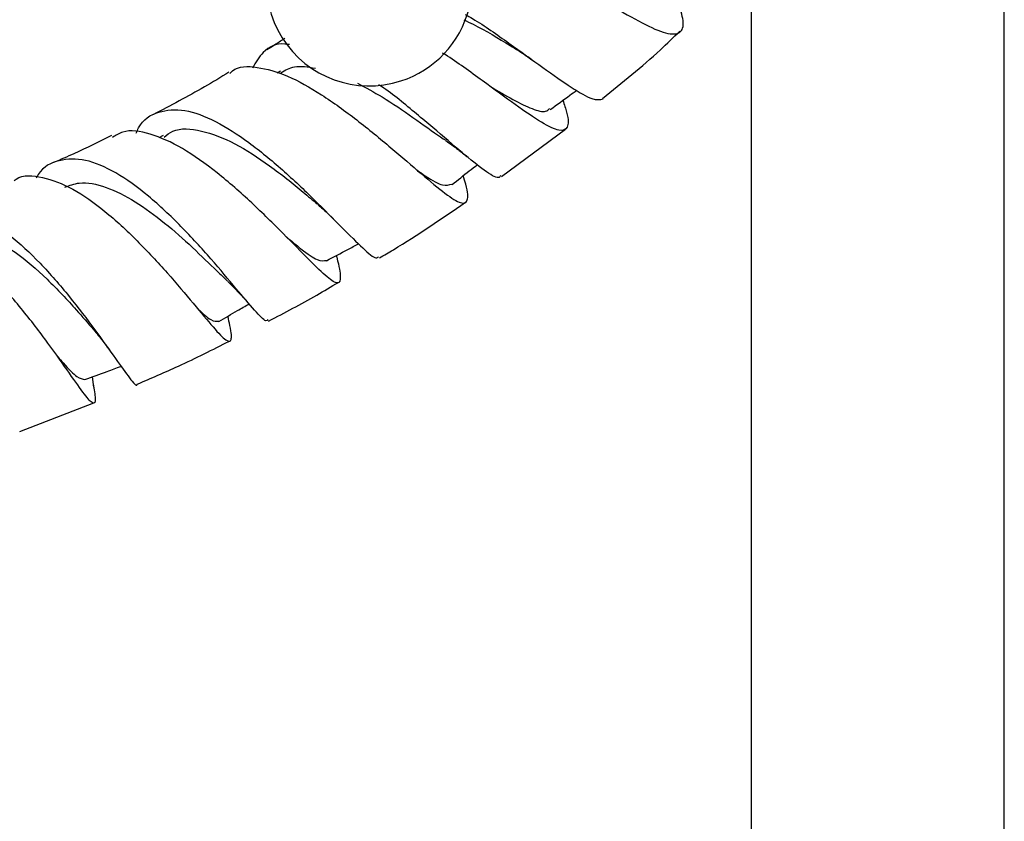
# Model space of a CAD drawing. Units: millimetres. Extents: x 3 to 1996, y 5 to 1995.
# Drawn here: x 397 to 459, y 1415 to 1465 of the extents above; entities that cross this region are included whole.
import ezdxf

# ---------------------------------------------------------------- set-up
doc = ezdxf.new("R2010")
doc.units = ezdxf.units.MM

msp = doc.modelspace()

# ---------------------------------------------------------------- linework, layer by layer
at = {"color": 7, "linetype": 'Continuous', "lineweight": 25}
for p, q in [((458.746, 1335.862), (458.746, 1489.862)), ((442.746, 1468.771), (442.746, 1335.862)), ((413.018, 1461.918), (412.798, 1461.802)), ((426.977, 1455.265), (431.018, 1458.253)), ((405.604, 1457.866), (405.322, 1457.704)), ((401.231, 1441.961), (401.128, 1442.607)), ((396.54, 1439.162), (401.22, 1440.957))]:
    msp.add_line(p, q, dxfattribs=at)
for start, end in [(136.41308, 287.85041), (287.85041, 43.59852)]:
    msp.add_arc((418.628, 1467.494), 6.5, start, end, dxfattribs=at)
for points, knots in [([(424.089, 1470.774), (424.32, 1470.778), (425.075, 1470.792), (426.835, 1470.102), (429.164, 1468.936), (431.608, 1467.487), (433.935, 1466.058), (435.946, 1464.896), (437.456, 1464.236), (438.323, 1464.263), (438.567, 1464.928), (438.271, 1465.893), (438.136, 1466.335)], [0, 0, 0, 0, 0.04612, 0.150989, 0.255948, 0.36216, 0.470179, 0.579723, 0.689883, 0.799616, 0.908235, 1, 1, 1, 1]), ([(424.602, 1465.164), (424.799, 1465.075), (425.765, 1464.64), (427.017, 1463.848), (427.879, 1463.33), (428.054, 1463.225)], [0, 0, 0, 0, 0.169977, 0.83202, 1, 1, 1, 1]), ([(424.693, 1465.511), (424.847, 1465.424), (425.762, 1464.904), (427.492, 1463.666), (429.654, 1462.111), (431.463, 1460.835), (432.805, 1460.049), (433.199, 1460.13), (433.394, 1460.17)], [0, 0, 0, 0, 0.03814, 0.227564, 0.419622, 0.613813, 0.808713, 1, 1, 1, 1]), ([(433.36, 1460.209), (434.603, 1461.2), (436.285, 1462.541), (437.836, 1464.054), (438.24, 1464.448)], [0, 0, 0, 0, 0.739306, 1, 1, 1, 1]), ([(413.295, 1464.007), (413.106, 1463.878), (412.732, 1463.62), (412.341, 1463.394), (412.147, 1463.281)], [0, 0, 0, 0, 0.5020181, 1, 1, 1, 1]), ([(413.576, 1463.603), (413.483, 1463.618), (412.792, 1463.732), (411.946, 1463.304), (411.454, 1462.476), (411.243, 1462.121)], [0, 0, 0, 0, 0.0814829, 0.6060095, 1, 1, 1, 1]), ([(428.075, 1463.21), (428.23, 1463.113), (428.494, 1462.947), (428.779, 1462.742), (428.896, 1462.657)], [0, 0, 0, 0, 0.585851, 1, 1, 1, 1]), ([(430.858, 1460.086), (430.946, 1459.819), (431.224, 1458.982), (431.206, 1458.292), (430.703, 1458.073), (429.584, 1458.611), (427.918, 1459.755), (425.808, 1461.286), (424.167, 1462.512), (423.311, 1463.038), (423.259, 1463.07)], [0, 0, 0, 0, 0.069985, 0.219982, 0.370879, 0.523481, 0.67803, 0.833967, 0.989955, 1, 1, 1, 1]), ([(409.81, 1461.784), (409.863, 1461.838), (410.278, 1462.258), (411.504, 1462.25), (413.418, 1461.73), (415.607, 1460.492), (417.865, 1458.856), (420.047, 1457.052), (421.978, 1455.373), (423.495, 1454.108), (424.491, 1453.477), (424.89, 1453.688), (424.863, 1454.346), (424.623, 1455.132), (424.564, 1455.323)], [0, 0, 0, 0, 0.0139946, 0.1087459, 0.2022715, 0.2954113, 0.3892424, 0.4845112, 0.5812895, 0.6789906, 0.7766923, 0.8735898, 0.9693341, 1, 1, 1, 1]), ([(413.043, 1461.831), (413.313, 1461.988), (413.909, 1462.334), (414.756, 1462.191), (415.219, 1462.114)], [0, 0, 0, 0, 0.453648, 1, 1, 1, 1]), ([(409.762, 1461.858), (409.246, 1461.544), (407.681, 1460.594), (406.068, 1459.756), (404.988, 1459.194)], [0, 0, 0, 0, 0.330001, 1, 1, 1, 1]), ([(417.871, 1461.164), (418.396, 1460.885), (419.588, 1460.251), (421.403, 1459.003), (422.783, 1457.994), (423.351, 1457.624), (423.456, 1457.556)], [0, 0, 0, 0, 0.2607071, 0.5924253, 0.9249128, 1, 1, 1, 1]), ([(426.931, 1455.327), (426.889, 1455.267), (426.754, 1455.079), (425.953, 1455.591), (424.561, 1456.705), (423.001, 1458.065), (421.275, 1459.502), (420.095, 1460.502), (419.291, 1461.028), (419.238, 1461.063)], [0, 0, 0, 0, 0.090794, 0.288693, 0.487978, 0.688424, 0.787582, 0.985965, 1, 1, 1, 1]), ([(426.246, 1460.977), (426.747, 1460.678), (427.777, 1460.063), (428.955, 1459.506), (429.733, 1459.295), (429.943, 1459.5), (430.017, 1459.572)], [0, 0, 0, 0, 0.271808, 0.558606, 0.845871, 1, 1, 1, 1]), ([(430.057, 1459.504), (430.47, 1459.805), (431.03, 1460.212), (431.59, 1460.617), (431.737, 1460.723)], [0, 0, 0, 0, 0.739071, 1, 1, 1, 1]), ([(403.902, 1458.012), (403.949, 1458.124), (404.256, 1458.854), (405.265, 1459.432), (406.908, 1459.583), (408.886, 1458.846), (411.016, 1457.48), (413.172, 1455.696), (415.2, 1453.77), (416.957, 1451.981), (418.277, 1450.675), (419.043, 1450.014), (419.174, 1450.16), (419.218, 1450.209)], [0, 0, 0, 0, 0.0190817, 0.1239748, 0.2269686, 0.328314, 0.4290286, 0.5303075, 0.6329282, 0.7369461, 0.8417715, 0.9465423, 1, 1, 1, 1]), ([(416.539, 1450.274), (416.548, 1450.24), (416.733, 1449.561), (416.847, 1448.868), (416.7, 1448.394), (416.036, 1448.811), (414.872, 1449.939), (413.237, 1451.626), (411.236, 1453.605), (409.03, 1455.548), (406.803, 1457.137), (404.764, 1458.045), (403.257, 1458.276), (402.614, 1457.872), (402.406, 1457.742)], [0, 0, 0, 0, 0.004964, 0.098384, 0.19199, 0.286429, 0.382094, 0.478924, 0.576328, 0.673331, 0.768998, 0.862953, 0.955632, 1, 1, 1, 1]), ([(405.658, 1457.758), (405.835, 1457.895), (406.456, 1458.38), (407.987, 1458.249), (410.102, 1457.445), (412.337, 1455.993), (414.175, 1454.522), (415.062, 1453.765), (415.36, 1453.511)], [0, 0, 0, 0, 0.0809807, 0.285028, 0.4888121, 0.6926379, 0.8968111, 1, 1, 1, 1]), ([(402.344, 1457.867), (401.556, 1457.469), (400.349, 1456.86), (399.111, 1456.336), (398.681, 1456.154)], [0, 0, 0, 0, 0.65288, 1, 1, 1, 1]), ([(423.464, 1457.539), (423.722, 1457.355), (424.166, 1457.038), (424.608, 1456.676), (424.793, 1456.524)], [0, 0, 0, 0, 0.580705, 1, 1, 1, 1]), ([(412.219, 1446.222), (412.185, 1446.181), (412.08, 1446.055), (411.431, 1446.746), (410.273, 1448.115), (408.674, 1450.025), (406.766, 1452.123), (404.686, 1454.091), (402.603, 1455.6), (400.655, 1456.433), (399.005, 1456.361), (397.974, 1455.887), (397.624, 1455.249), (397.583, 1455.176)], [0, 0, 0, 0, 0.05043, 0.154795, 0.259958, 0.365775, 0.471628, 0.576674, 0.680301, 0.782567, 0.884294, 0.986705, 1, 1, 1, 1]), ([(421.621, 1455.689), (421.804, 1455.559), (422.506, 1455.062), (423.315, 1454.63), (423.671, 1454.741), (423.842, 1454.794)], [0, 0, 0, 0, 0.154842, 0.593035, 1, 1, 1, 1]), ([(423.857, 1454.771), (424.219, 1455.054), (424.751, 1455.471), (425.284, 1455.883), (425.455, 1456.014)], [0, 0, 0, 0, 0.680612, 1, 1, 1, 1]), ([(396.193, 1455.009), (396.234, 1455.041), (396.709, 1455.41), (397.961, 1455.287), (399.864, 1454.596), (401.931, 1453.129), (403.987, 1451.23), (405.913, 1449.141), (407.569, 1447.176), (408.834, 1445.646), (409.638, 1444.795), (409.95, 1444.849), (409.918, 1445.44), (409.74, 1446.236), (409.694, 1446.441)], [0, 0, 0, 0, 0.009042, 0.103931, 0.197642, 0.291033, 0.385172, 0.480775, 0.577881, 0.675879, 0.773825, 0.870901, 0.966764, 1, 1, 1, 1]), ([(399.4, 1454.588), (399.691, 1454.703), (400.448, 1455.002), (401.974, 1454.661), (403.821, 1453.753), (405.712, 1452.358), (407.479, 1450.787), (408.847, 1449.435), (409.456, 1448.863), (409.674, 1448.658)], [0, 0, 0, 0, 0.1013629, 0.2629288, 0.4243103, 0.5857159, 0.7473636, 0.9094476, 1, 1, 1, 1]), ([(389.921, 1452.105), (390.133, 1452.366), (390.741, 1453.116), (392.121, 1453.381), (393.934, 1452.933), (395.89, 1451.659), (397.853, 1449.826), (399.712, 1447.678), (401.346, 1445.526), (402.659, 1443.653), (403.527, 1442.471), (403.93, 1441.962), (403.959, 1442.14), (403.962, 1442.154)], [0, 0, 0, 0, 0.056011, 0.160617, 0.263375, 0.365003, 0.466695, 0.569491, 0.673815, 0.779371, 0.885362, 0.990928, 1, 1, 1, 1]), ([(415.392, 1453.486), (415.585, 1453.319), (415.916, 1453.03), (416.251, 1452.694), (416.391, 1452.554)], [0, 0, 0, 0, 0.581322, 1, 1, 1, 1]), ([(419.271, 1450.121), (419.564, 1450.293), (421.416, 1451.382), (423.198, 1452.607), (424.697, 1453.639)], [0, 0, 0, 0, 0.158368, 1, 1, 1, 1]), ([(401.188, 1442.159), (401.241, 1441.814), (401.36, 1441.034), (401.211, 1440.832), (400.693, 1441.392), (399.743, 1442.752), (398.381, 1444.691), (396.666, 1446.939), (394.718, 1449.143), (392.681, 1450.973), (390.729, 1452.074), (389.257, 1452.443), (388.574, 1452.111), (388.376, 1452.015)], [0, 0, 0, 0, 0.0765617, 0.1730135, 0.2703264, 0.3689308, 0.4687712, 0.5692383, 0.6693354, 0.7681065, 0.8651521, 0.9608788, 1, 1, 1, 1]), ([(391.571, 1451.568), (391.818, 1451.697), (392.58, 1452.096), (394.196, 1451.72), (396.244, 1450.588), (398.289, 1448.82), (400.016, 1446.978), (400.851, 1446.004), (401.199, 1445.598)], [0, 0, 0, 0, 0.0923431, 0.2847145, 0.4770113, 0.669513, 0.8624737, 1, 1, 1, 1]), ([(413.387, 1451.461), (413.707, 1451.194), (414.517, 1450.518), (415.4, 1449.9), (415.748, 1449.946), (415.917, 1449.969)], [0, 0, 0, 0, 0.25108, 0.636327, 1, 1, 1, 1]), ([(415.921, 1449.946), (416.368, 1450.183), (417.043, 1450.542), (417.718, 1450.898), (417.947, 1451.019)], [0, 0, 0, 0, 0.6618119, 1, 1, 1, 1]), ([(409.681, 1448.639), (409.963, 1448.361), (410.457, 1447.876), (410.895, 1447.368), (411.083, 1447.151)], [0, 0, 0, 0, 0.5716842, 1, 1, 1, 1]), ([(412.265, 1446.136), (413.288, 1446.667), (414.776, 1447.44), (416.22, 1448.309), (416.672, 1448.581)], [0, 0, 0, 0, 0.686678, 1, 1, 1, 1]), ([(409.124, 1446.111), (409.517, 1446.339), (410.151, 1446.708), (410.787, 1447.073), (411.029, 1447.212)], [0, 0, 0, 0, 0.619038, 1, 1, 1, 1]), ([(407.804, 1446.892), (408.098, 1446.624), (408.712, 1446.064), (408.976, 1446.109), (409.113, 1446.132)], [0, 0, 0, 0, 0.479318, 1, 1, 1, 1]), ([(401.211, 1445.59), (401.408, 1445.352), (401.749, 1444.94), (402.069, 1444.488), (402.204, 1444.298)], [0, 0, 0, 0, 0.578236, 1, 1, 1, 1]), ([(403.964, 1442.147), (404.836, 1442.52), (406.808, 1443.363), (408.732, 1444.331), (409.806, 1444.871)], [0, 0, 0, 0, 0.441796, 1, 1, 1, 1]), ([(398.941, 1443.875), (399.055, 1443.745), (399.581, 1443.144), (400.196, 1442.51), (400.507, 1442.467), (400.661, 1442.446)], [0, 0, 0, 0, 0.122886, 0.56663, 1, 1, 1, 1]), ([(400.658, 1442.435), (401.129, 1442.608), (401.892, 1442.888), (402.655, 1443.165), (402.948, 1443.272)], [0, 0, 0, 0, 0.616364, 1, 1, 1, 1])]:
    msp.add_open_spline(points, degree=3, knots=knots, dxfattribs=at)

doc.saveas('drawing.dxf')
